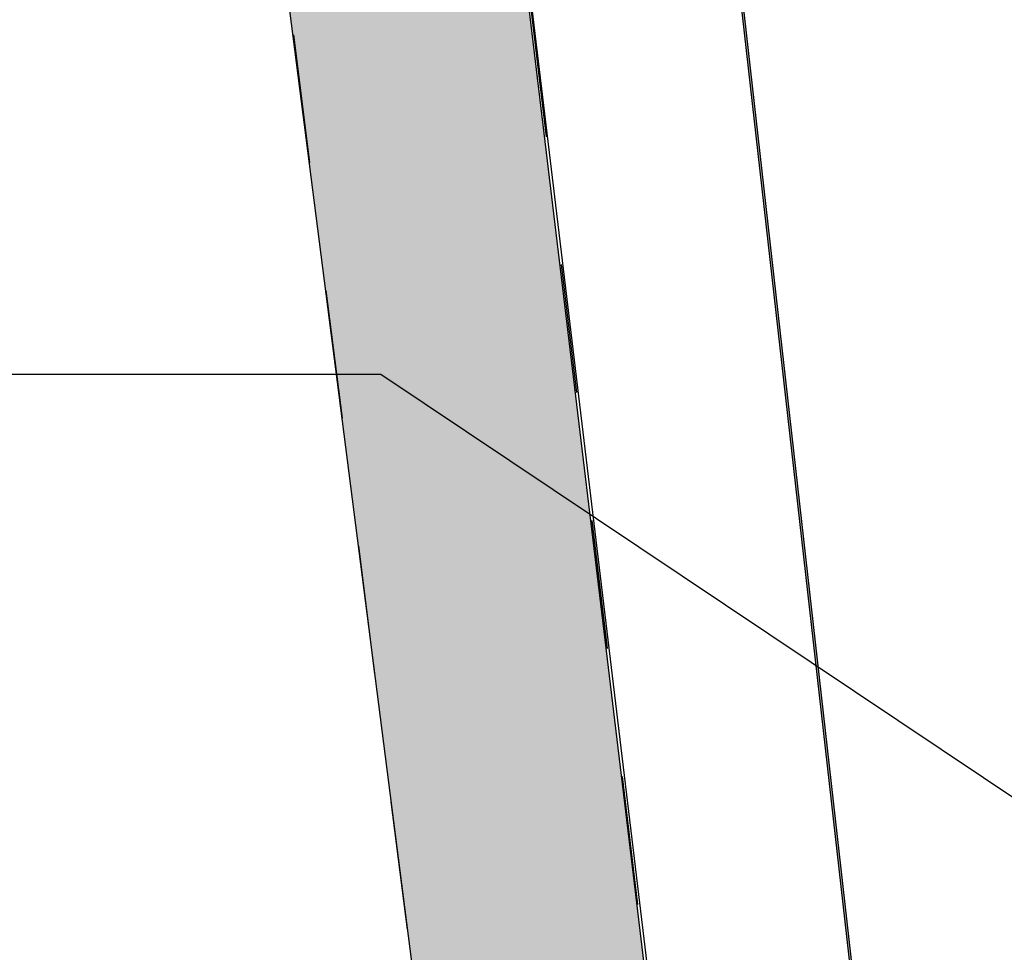
# Model space of a CAD drawing. Units: millimetres. Extents: x -17354 to 25311, y -8513 to 9490.
# Drawn here: x -10089 to -7663, y 2530 to 4828 of the extents above; entities that cross this region are included whole.
import ezdxf

# ---------------------------------------------------------------- set-up
doc = ezdxf.new("R2010")
doc.units = ezdxf.units.MM
doc.header["$MEASUREMENT"] = 0
doc.linetypes.add('Small Dashed', pattern=[635, 317.5, -317.5])
for name, color, linetype, lineweight in [('0_Pen_No__182', 7, 'Continuous', 13), ('0_Pen_No__2', 8, 'Continuous', 25), ('0_Pen_No__201', 1, 'Continuous', 25), ('0_Pen_No__89', 7, 'Continuous', 25)]:
    doc.layers.add(name, color=color, linetype=linetype, lineweight=lineweight)
doc.dimstyles.new('GENERATED_STYLE__1', dxfattribs={"dimtxt": 0.18, "dimasz": 615.6, "dimexe": 0.18, "dimexo": 0.0625, "dimgap": 0.09, "dimtad": 0, "dimtih": 1, "dimtoh": 1, "dimdec": 4, "dimzin": 0, "dimdsep": 46, "dimcen": 0.09, "dimadec": 0, "dimazin": 0, "dimtfac": 1, "dimtdec": 4, "dimtmove": 0, "dimatfit": 3, "dimldrblk": 'ARROWHEAD_11', "dimfxl": 1, "dimtolj": 1, "dimtzin": 0, "dimarcsym": 0})

# ---------------------------------------------------------------- blocks, each defined once
blk = doc.blocks.new('Section Element_23')
at = {"layer": '0_Pen_No__89', "color": 7, "linetype": 'Continuous', "lineweight": 25}
blk.add_line((-7906.5, 1292.4), (-8789.5, 9085.4), dxfattribs=at)
blk = doc.blocks.new('Section Element_24')
at = {"layer": '0_Pen_No__2', "linetype": 'Continuous', "lineweight": 0, "true_color": 0x3f3f3f}
blk.add_hatch(color=250, dxfattribs=at).paths.add_polyline_path([(-9933.5, 8816.4), (-9052.8, 1962.8), (-9029.5, 1949.1), (-8441.8, 1602.5), (-9289.1, 8637.4)])
at = {"layer": '0_Pen_No__89', "color": 7, "linetype": 'Continuous', "lineweight": 25}
for p, q in [((-9052.8, 1962.8), (-9933.5, 8816.4)), ((-8441.8, 1602.5), (-9289.1, 8637.4)), ((-8434.8, 1603.5), (-9281.4, 8638.3))]:
    blk.add_line(p, q, dxfattribs=at)
blk = doc.blocks.new('Section Element_25')
at = {"layer": '0_Pen_No__2', "linetype": 'Continuous', "lineweight": 0, "true_color": 0x3f3f3f}
blk.add_hatch(color=250, dxfattribs=at).paths.add_polyline_path([(-9401.5, 9240.7), (-9401.3, 9238.7), (-8789.5, 9085.4), (-7973.3, 1882), (-7967.8, 1878.9), (-8783.9, 9086.1)])
at = {"layer": '0_Pen_No__89', "color": 7, "linetype": 'Continuous', "lineweight": 25}
blk.add_line((-7901, 1289.2), (-8783.9, 9086.1), dxfattribs=at)
blk = doc.blocks.new('ARROWHEAD_11')
at = {"color": 0, "linetype": 'Continuous', "lineweight": 0}
blk.add_line((0, 0), (-1, 0), dxfattribs=at)
at = {"color": 0, "linetype": 'Continuous', "lineweight": 0, "const_width": 0.25, "flags": 128}
blk.add_lwpolyline([(-0.125, 0, 1), (0.125, 0, 1)], format="xyb", close=True, dxfattribs=at)

msp = doc.modelspace()

# ---------------------------------------------------------------- linework, layer by layer
at = {"layer": '0_Pen_No__201', "color": 1, "linetype": 'Small Dashed', "lineweight": 25}
msp.add_lwpolyline([(-9053.7, 1956.4), (-9925.9, 8817.3), (-9281.4, 8638.3), (-8441.8, 1602.5)], dxfattribs=at)

# ---------------------------------------------------------------- block references
at = {"lineweight": 0}
for name in ['Section Element_25', 'Section Element_23', 'Section Element_24']:
    msp.add_blockref(name, (0, 0), dxfattribs=at)

# ---------------------------------------------------------------- leaders
at = {"layer": '0_Pen_No__182', "color": 7, "linetype": 'Continuous', "lineweight": 13, "annotation_type": 0, "has_hookline": 1, "hookline_direction": 1, "text_width": 3457.3}
msp.add_leader([(-5473.9, 1461.2), (-9199.2, 3953.5), (-10217.6, 3953.5)], dimstyle='GENERATED_STYLE__1', dxfattribs=at)

doc.saveas('drawing.dxf')
